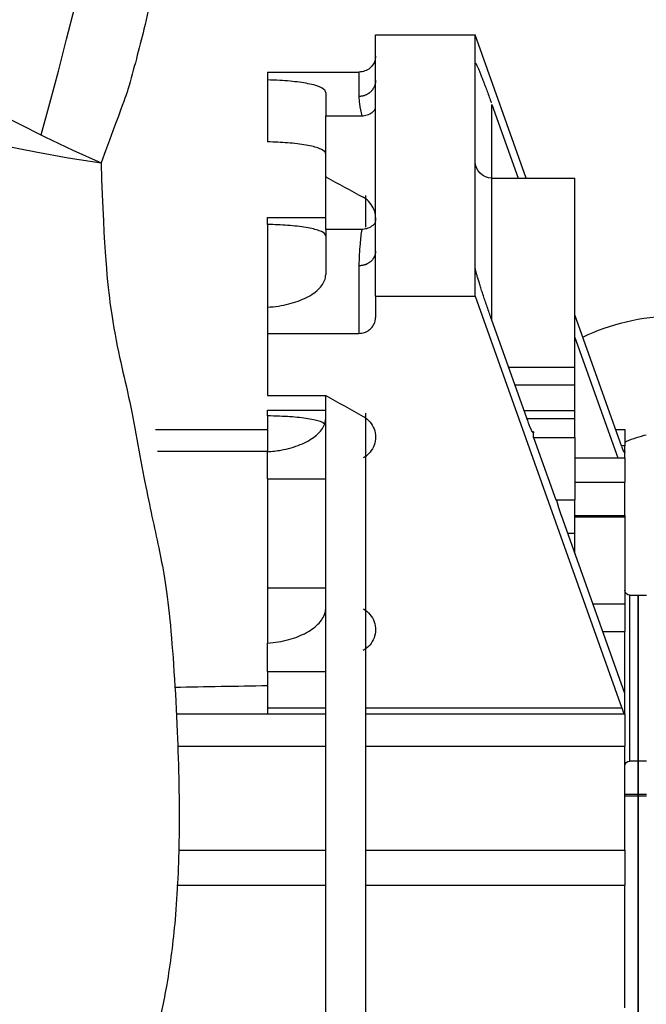
# Model space of a CAD drawing. Extents: x -309 to 782, y -290 to 291.
# Drawn here: x 476 to 510, y 50 to 103 of the extents above; entities that cross this region are included whole.
import ezdxf

# ---------------------------------------------------------------- set-up
doc = ezdxf.new("R2010")
doc.units = 0
doc.header["$MEASUREMENT"] = 0
doc.layers.get('0').update_dxf_attribs({"linetype": 'CONTINUOUS'})

msp = doc.modelspace()

# ---------------------------------------------------------------- linework, layer by layer
for p, q in [((495.504, 102.51), (500.919, 102.51)), ((495.504, 100.051), (495.504, 102.51)), ((500.919, 100.967), (500.919, 102.51)), ((503.687, 94.737), (500.919, 102.51)), ((500.919, 89.854), (500.919, 100.967)), ((489.637, 100.495), (489.637, 100.064)), ((489.637, 100.495), (494.601, 100.495)), ((489.637, 100.064), (489.637, 96.699)), ((494.601, 100.495), (494.601, 99.169)), ((495.504, 98.497), (495.504, 100.051)), ((492.796, 99.385), (492.796, 98.12)), ((495.504, 92.324), (495.504, 98.497)), ((501.821, 94.737), (501.821, 98.741)), ((501.821, 98.741), (503.247, 94.737)), ((492.796, 94.797), (492.796, 98.12)), ((492.796, 98.12), (494.75, 98.12)), ((492.796, 91.946), (492.796, 94.796)), ((501.821, 87.011), (501.821, 94.737)), ((501.821, 94.737), (506.334, 94.737)), ((506.334, 84.435), (506.334, 94.737)), ((494.962, 93.793), (494.962, 92.063)), ((489.637, 92.597), (492.796, 92.597)), ((489.637, 92.212), (489.637, 92.597)), ((489.637, 92.212), (489.637, 87.717)), ((495.504, 90.77), (495.504, 92.324)), ((492.796, 91.946), (492.796, 89.488)), ((494.75, 91.946), (492.796, 91.946)), ((495.504, 88.311), (495.504, 90.77)), ((494.601, 89.97), (494.601, 86.295)), ((500.919, 88.311), (500.919, 89.854)), ((495.504, 88.311), (500.919, 88.311)), ((495.504, 88.311), (495.504, 87.162)), ((500.919, 88.311), (508.891, 65.923)), ((489.637, 87.717), (489.637, 86.295)), ((508.891, 80.122), (506.334, 87.302)), ((503.788, 81.489), (501.821, 87.011)), ((489.637, 86.295), (489.637, 82.912)), ((489.637, 86.295), (494.601, 86.295)), ((506.334, 86.067), (508.662, 79.529)), ((506.334, 84.435), (502.739, 84.435)), ((506.334, 83.504), (506.334, 84.435)), ((503.07, 83.504), (506.334, 83.504)), ((506.334, 82.092), (506.334, 83.504)), ((489.637, 82.912), (492.796, 82.912)), ((492.796, -13.252), (492.796, 82.91)), ((489.637, 82.123), (492.796, 82.123)), ((489.637, 81.812), (489.637, 82.123)), ((494.962, 81.953), (494.962, -12.828)), ((506.334, 82.092), (503.573, 82.092)), ((506.334, 81.676), (506.334, 82.092)), ((489.637, 81.812), (489.637, 79.865)), ((503.721, 81.676), (506.334, 81.676)), ((506.334, 80.64), (506.334, 81.676)), ((483.552, 81.066), (489.638, 81.066)), ((504.09, 80.949), (504.019, 80.949)), ((504.09, 80.64), (504.09, 80.949)), ((508.554, 81.066), (509.042, 81.066)), ((509.042, 81.066), (509.042, 80.187)), ((504.09, 80.64), (505.298, 77.248)), ((504.09, 80.64), (506.334, 80.64)), ((506.334, 80.64), (506.334, 77.248)), ((483.653, 79.9), (489.637, 79.9)), ((489.637, 78.398), (489.637, 79.865)), ((509.042, 80.187), (508.868, 80.187)), ((509, 79.862), (509.042, 79.862)), ((509.042, 79.852), (509.006, 79.852)), ((509.042, 79.862), (509.042, 80.187)), ((509.042, 79.862), (509.042, 79.852)), ((509.042, 79.529), (509.042, 79.852)), ((506.334, 79.529), (509.042, 79.529)), ((509.042, 79.529), (509.042, 78.203)), ((489.637, 78.398), (492.796, 78.398)), ((489.637, 78.398), (489.637, 72.468)), ((506.334, 78.203), (509.042, 78.203)), ((509.042, 76.396), (509.042, 78.203)), ((505.298, 77.248), (506.334, 77.248)), ((506.334, 75.427), (506.334, 77.248)), ((509.042, 66.733), (505.6, 76.4)), ((506.334, 76.396), (509.042, 76.396)), ((506.334, 76.328), (509.042, 76.328)), ((509.042, 76.396), (509.042, 76.328)), ((509.042, 76.328), (509.042, 71.598)), ((506.334, 75.427), (505.946, 75.427)), ((506.334, 74.337), (506.334, 75.427)), ((489.637, 72.468), (492.796, 72.468)), ((489.637, 72.468), (489.637, 69.465)), ((509.042, 71.731), (509.042, 70.1)), ((509.312, 63.048), (509.312, 72.073)), ((509.312, 72.073), (509.764, 72.073)), ((509.764, 72.073), (509.764, 66.017)), ((509.764, 64.885), (509.764, 72.073)), ((509.764, 72.073), (510.215, 72.073)), ((507.309, 71.598), (509.042, 71.598)), ((507.843, 70.1), (509.042, 70.1)), ((509.042, 66.733), (509.042, 70.1)), ((489.637, 67.923), (489.637, 69.465)), ((489.637, 67.923), (492.796, 67.923)), ((489.637, 67.923), (489.637, 65.923)), ((509.042, 65.629), (509.042, 66.733)), ((492.796, 65.923), (489.637, 65.923)), ((489.637, 65.923), (489.637, 65.629)), ((508.891, 65.923), (494.962, 65.923)), ((509.764, 66.017), (509.764, 63.048)), ((484.669, 65.629), (492.796, 65.629)), ((494.963, 65.629), (509.042, 65.629)), ((509.042, 65.629), (509.042, 63.86)), ((509.764, 63.048), (509.764, 64.885)), ((484.741, 63.86), (492.797, 63.86)), ((494.962, 63.86), (509.042, 63.86)), ((509.042, 58.214), (509.042, 63.86)), ((509.764, 63.048), (509.312, 63.048)), ((509.764, 61.256), (509.764, 63.048)), ((509.764, 63.048), (509.764, 61.256)), ((510.215, 63.048), (509.764, 63.048)), ((509.042, 61.256), (509.764, 61.256)), ((509.042, 61.159), (509.764, 61.159)), ((509.764, 61.159), (509.764, 61.256)), ((509.764, 61.256), (510.215, 61.256)), ((509.764, 61.256), (509.764, 61.159)), ((509.764, -24.872), (509.764, 61.159)), ((509.764, 61.159), (509.764, -24.872)), ((509.764, 61.159), (510.215, 61.159)), ((484.789, 58.214), (492.796, 58.214)), ((494.963, 58.214), (509.042, 58.214)), ((509.042, 58.214), (509.042, 56.319)), ((484.699, 56.319), (492.797, 56.319)), ((494.962, 56.319), (509.042, 56.319)), ((509.042, 49.637), (509.042, 56.319))]:
    msp.add_line(p, q)
for points in [[(500.919, 100.967, 0), (500.919, 100.975, 0), (500.921, 100.981, 0), (500.923, 100.984, 0), (500.926, 100.985, 0), (500.93, 100.984, 0), (500.935, 100.98, 0), (500.941, 100.973, 0), (500.947, 100.964, 0), (500.955, 100.952, 0), (500.963, 100.938, 0), (500.972, 100.921, 0), (500.982, 100.902, 0), (500.993, 100.881, 0), (501.005, 100.857, 0), (501.017, 100.83, 0), (501.031, 100.802, 0), (501.045, 100.771, 0), (501.059, 100.737, 0), (501.075, 100.702, 0), (501.091, 100.664, 0), (501.108, 100.624, 0), (501.126, 100.582, 0), (501.144, 100.537, 0), (501.164, 100.491, 0), (501.183, 100.443, 0), (501.204, 100.392, 0), (501.225, 100.34, 0), (501.246, 100.285, 0), (501.268, 100.229, 0), (501.291, 100.172, 0), (501.314, 100.112, 0), (501.338, 100.051, 0), (501.362, 99.988, 0), (501.387, 99.924, 0), (501.412, 99.858, 0), (501.437, 99.79, 0), (501.463, 99.722, 0), (501.489, 99.652, 0), (501.516, 99.581, 0), (501.543, 99.509, 0), (501.57, 99.436, 0), (501.597, 99.361, 0), (501.625, 99.286, 0), (501.652, 99.21, 0), (501.68, 99.133, 0), (501.708, 99.056, 0), (501.736, 98.978, 0), (501.765, 98.899, 0), (501.793, 98.82, 0)], [(495.504, 100.051, 0), (495.503, 100.023, 0), (495.502, 99.996, 0), (495.5, 99.968, 0), (495.497, 99.94, 0), (495.493, 99.913, 0), (495.488, 99.886, 0), (495.482, 99.859, 0), (495.475, 99.832, 0), (495.468, 99.805, 0), (495.46, 99.778, 0), (495.45, 99.752, 0), (495.44, 99.726, 0), (495.43, 99.701, 0), (495.418, 99.676, 0), (495.405, 99.651, 0), (495.392, 99.626, 0), (495.378, 99.602, 0), (495.363, 99.579, 0), (495.348, 99.555, 0), (495.331, 99.533, 0), (495.314, 99.511, 0), (495.297, 99.489, 0), (495.278, 99.468, 0), (495.259, 99.447, 0), (495.239, 99.428, 0), (495.219, 99.408, 0), (495.198, 99.39, 0), (495.177, 99.372, 0), (495.154, 99.354, 0), (495.132, 99.338, 0), (495.109, 99.322, 0), (495.085, 99.307, 0), (495.061, 99.292, 0), (495.036, 99.278, 0), (495.011, 99.265, 0), (494.986, 99.253, 0), (494.96, 99.242, 0), (494.933, 99.231, 0), (494.907, 99.221, 0), (494.88, 99.212, 0), (494.853, 99.204, 0), (494.826, 99.197, 0), (494.798, 99.191, 0), (494.77, 99.185, 0), (494.742, 99.18, 0), (494.714, 99.176, 0), (494.686, 99.173, 0), (494.658, 99.171, 0), (494.63, 99.17, 0)], [(495.504, 90.77, 0), (495.503, 90.745, 0), (495.502, 90.72, 0), (495.5, 90.695, 0), (495.497, 90.67, 0), (495.493, 90.645, 0), (495.488, 90.62, 0), (495.482, 90.595, 0), (495.475, 90.571, 0), (495.468, 90.547, 0), (495.46, 90.523, 0), (495.45, 90.499, 0), (495.44, 90.475, 0), (495.43, 90.452, 0), (495.418, 90.429, 0), (495.405, 90.407, 0), (495.392, 90.385, 0), (495.378, 90.363, 0), (495.363, 90.341, 0), (495.348, 90.32, 0), (495.331, 90.3, 0), (495.314, 90.28, 0), (495.297, 90.26, 0), (495.278, 90.241, 0), (495.259, 90.222, 0), (495.239, 90.204, 0), (495.219, 90.187, 0), (495.198, 90.17, 0), (495.177, 90.154, 0), (495.154, 90.138, 0), (495.132, 90.123, 0), (495.109, 90.108, 0), (495.085, 90.095, 0), (495.061, 90.082, 0), (495.036, 90.069, 0), (495.011, 90.057, 0), (494.986, 90.046, 0), (494.96, 90.036, 0), (494.933, 90.026, 0), (494.907, 90.017, 0), (494.88, 90.009, 0), (494.853, 90.002, 0), (494.826, 89.995, 0), (494.798, 89.989, 0), (494.77, 89.984, 0), (494.742, 89.98, 0), (494.714, 89.976, 0), (494.686, 89.974, 0), (494.658, 89.972, 0), (494.63, 89.971, 0)], [(501.821, 87.011, 0), (501.793, 87.091, 0), (501.765, 87.171, 0), (501.736, 87.251, 0), (501.708, 87.331, 0), (501.68, 87.411, 0), (501.652, 87.491, 0), (501.625, 87.571, 0), (501.597, 87.651, 0), (501.57, 87.73, 0), (501.543, 87.809, 0), (501.516, 87.888, 0), (501.489, 87.966, 0), (501.463, 88.043, 0), (501.437, 88.119, 0), (501.412, 88.195, 0), (501.387, 88.27, 0), (501.362, 88.344, 0), (501.338, 88.417, 0), (501.314, 88.489, 0), (501.291, 88.56, 0), (501.268, 88.629, 0), (501.246, 88.697, 0), (501.225, 88.764, 0), (501.204, 88.83, 0), (501.183, 88.893, 0), (501.164, 88.956, 0), (501.144, 89.017, 0), (501.126, 89.076, 0), (501.108, 89.133, 0), (501.091, 89.189, 0), (501.075, 89.242, 0), (501.059, 89.294, 0), (501.045, 89.344, 0), (501.031, 89.392, 0), (501.017, 89.438, 0), (501.005, 89.481, 0), (500.993, 89.523, 0), (500.982, 89.563, 0), (500.972, 89.6, 0), (500.963, 89.635, 0), (500.955, 89.667, 0), (500.947, 89.698, 0), (500.941, 89.726, 0), (500.935, 89.751, 0), (500.93, 89.775, 0), (500.926, 89.795, 0), (500.923, 89.814, 0), (500.921, 89.83, 0), (500.919, 89.843, 0)], [(504.09, 80.949, 0), (504.09, 80.94, 0), (504.089, 80.931, 0), (504.088, 80.924, 0), (504.087, 80.917, 0), (504.086, 80.911, 0), (504.084, 80.906, 0), (504.082, 80.902, 0), (504.08, 80.899, 0), (504.078, 80.897, 0), (504.075, 80.895, 0), (504.072, 80.895, 0), (504.068, 80.895, 0), (504.065, 80.896, 0), (504.061, 80.898, 0), (504.057, 80.901, 0), (504.052, 80.905, 0), (504.048, 80.91, 0), (504.043, 80.916, 0), (504.037, 80.922, 0), (504.032, 80.93, 0), (504.026, 80.938, 0), (504.02, 80.947, 0), (504.014, 80.957, 0), (504.008, 80.968, 0), (504.001, 80.979, 0), (503.994, 80.992, 0), (503.987, 81.005, 0), (503.98, 81.019, 0), (503.973, 81.034, 0), (503.965, 81.049, 0), (503.957, 81.065, 0), (503.95, 81.082, 0), (503.941, 81.1, 0), (503.933, 81.118, 0), (503.925, 81.137, 0), (503.916, 81.157, 0), (503.908, 81.177, 0), (503.899, 81.198, 0), (503.89, 81.22, 0), (503.881, 81.242, 0), (503.872, 81.264, 0), (503.863, 81.287, 0), (503.854, 81.311, 0), (503.844, 81.335, 0), (503.835, 81.36, 0), (503.826, 81.385, 0), (503.816, 81.41, 0), (503.807, 81.436, 0), (503.797, 81.462, 0)], [(509.042, 79.852, 0), (509.042, 79.848, 0), (509.041, 79.843, 0), (509.041, 79.84, 0), (509.04, 79.836, 0), (509.04, 79.833, 0), (509.039, 79.831, 0), (509.038, 79.829, 0), (509.037, 79.827, 0), (509.036, 79.826, 0), (509.034, 79.825, 0), (509.033, 79.825, 0), (509.031, 79.825, 0), (509.029, 79.826, 0), (509.027, 79.827, 0), (509.025, 79.828, 0), (509.023, 79.83, 0), (509.021, 79.833, 0), (509.018, 79.836, 0), (509.015, 79.839, 0), (509.013, 79.843, 0), (509.01, 79.847, 0), (509.007, 79.851, 0), (509.004, 79.856, 0), (509.001, 79.862, 0), (508.997, 79.867, 0), (508.994, 79.873, 0), (508.99, 79.88, 0), (508.987, 79.887, 0), (508.983, 79.894, 0), (508.979, 79.902, 0), (508.975, 79.91, 0), (508.971, 79.919, 0), (508.967, 79.928, 0), (508.963, 79.937, 0), (508.959, 79.946, 0), (508.955, 79.956, 0), (508.951, 79.966, 0), (508.946, 79.977, 0), (508.942, 79.987, 0), (508.937, 79.998, 0), (508.933, 80.01, 0), (508.928, 80.021, 0), (508.924, 80.033, 0), (508.919, 80.045, 0), (508.914, 80.058, 0), (508.91, 80.07, 0), (508.905, 80.083, 0), (508.9, 80.096, 0), (508.895, 80.109, 0)], [(505.6, 76.4, 0), (505.594, 76.417, 0), (505.588, 76.434, 0), (505.582, 76.451, 0), (505.576, 76.468, 0), (505.57, 76.485, 0), (505.564, 76.503, 0), (505.558, 76.52, 0), (505.552, 76.538, 0), (505.546, 76.555, 0), (505.54, 76.573, 0), (505.534, 76.591, 0), (505.529, 76.608, 0), (505.523, 76.626, 0), (505.517, 76.644, 0), (505.511, 76.662, 0), (505.506, 76.679, 0), (505.5, 76.697, 0), (505.494, 76.715, 0), (505.489, 76.733, 0), (505.483, 76.751, 0), (505.478, 76.769, 0), (505.472, 76.787, 0), (505.467, 76.804, 0), (505.461, 76.822, 0), (505.456, 76.84, 0), (505.451, 76.857, 0), (505.446, 76.875, 0), (505.441, 76.893, 0), (505.436, 76.91, 0), (505.431, 76.927, 0), (505.426, 76.945, 0), (505.421, 76.962, 0), (505.416, 76.979, 0), (505.411, 76.996, 0), (505.407, 77.013, 0), (505.402, 77.03, 0), (505.398, 77.046, 0), (505.393, 77.063, 0), (505.389, 77.079, 0), (505.385, 77.095, 0), (505.381, 77.111, 0), (505.376, 77.127, 0), (505.372, 77.143, 0), (505.369, 77.159, 0), (505.365, 77.174, 0), (505.361, 77.189, 0), (505.357, 77.204, 0), (505.354, 77.219, 0), (505.35, 77.234, 0)], [(508.891, 65.923, 0), (508.893, 65.917, 0), (508.895, 65.911, 0), (508.897, 65.906, 0), (508.899, 65.9, 0), (508.901, 65.894, 0), (508.903, 65.888, 0), (508.905, 65.883, 0), (508.907, 65.877, 0), (508.909, 65.871, 0), (508.911, 65.865, 0), (508.913, 65.859, 0), (508.914, 65.854, 0), (508.916, 65.848, 0), (508.918, 65.842, 0), (508.92, 65.836, 0), (508.922, 65.83, 0), (508.924, 65.824, 0), (508.926, 65.818, 0), (508.928, 65.812, 0), (508.93, 65.806, 0), (508.932, 65.8, 0), (508.934, 65.794, 0), (508.936, 65.788, 0), (508.938, 65.782, 0), (508.94, 65.776, 0), (508.942, 65.77, 0), (508.943, 65.764, 0), (508.945, 65.758, 0), (508.947, 65.752, 0), (508.949, 65.747, 0), (508.951, 65.741, 0), (508.953, 65.735, 0), (508.955, 65.729, 0), (508.956, 65.723, 0), (508.958, 65.717, 0), (508.96, 65.711, 0), (508.962, 65.705, 0), (508.963, 65.699, 0), (508.965, 65.693, 0), (508.967, 65.687, 0), (508.969, 65.681, 0), (508.97, 65.675, 0), (508.972, 65.67, 0), (508.974, 65.664, 0), (508.975, 65.658, 0), (508.977, 65.652, 0), (508.979, 65.646, 0), (508.98, 65.641, 0), (508.982, 65.635, 0)]]:
    msp.add_polyline3d(points)
at = {"linetype": 'CONTINUOUS'}
for centre, radius, start, end in [((251.972, 160.02), 233.983, 344.39581, 12.42096), ((528.363, 201.674), 116.379, 193.47067, 245.76253), ((492.864, 179.018), 84.362, 186.05135, 261.63231)]:
    msp.add_arc(centre, radius, start, end, dxfattribs=at)
at = {"extrusion": (0, 0, -1)}
for centre, radius, start, end in [((-501.821, 95.639), 0.903, 270, 0), ((-509.312, 72.344), 0.271, 270, 0), ((-509.312, 62.777), 0.271, 0, 90)]:
    msp.add_arc(centre, radius, start, end, dxfattribs=at)
for points, knots in [([(484.25, 129.353), (484.374, 128.02), (484.621, 125.176), (484.849, 120.923), (484.842, 116.762), (484.629, 113.142), (484.272, 109.905), (483.749, 106.576), (483.025, 103.14), (482.334, 100.527), (481.971, 99.277), (480.587, 95.554)], [0, 0, 0, 0, 0.153019, 0.324215, 0.469868, 0.590266, 0.685656, 0.778679, 0.895919, 0.988416, 1, 1, 1, 1]), ([(495.504, 101.361), (495.504, 101.262), (495.486, 101.163), (495.451, 101.07), (495.417, 100.977), (495.364, 100.888), (495.299, 100.811), (495.233, 100.735), (495.153, 100.669), (495.065, 100.618), (494.978, 100.568), (494.881, 100.532), (494.781, 100.512), (494.722, 100.501), (494.661, 100.495), (494.601, 100.495)], [0, 0, 0, 0, 0.220702, 0.220702, 0.220702, 0.441534, 0.441534, 0.441534, 0.660217, 0.660217, 0.660217, 0.874412, 0.874412, 0.874412, 1, 1, 1, 1]), ([(492.796, 99.385), (492.796, 99.444), (492.762, 99.502), (492.696, 99.556), (492.601, 99.635), (492.435, 99.709), (492.212, 99.774), (491.989, 99.838), (491.703, 99.894), (491.377, 99.939), (491.054, 99.983), (490.683, 100.017), (490.295, 100.039), (490.082, 100.051), (489.86, 100.059), (489.637, 100.064)], [0, 0, 0, 0, 0.164188, 0.164188, 0.164188, 0.400933, 0.400933, 0.400933, 0.637695, 0.637695, 0.637695, 0.872269, 0.872269, 0.872269, 1, 1, 1, 1]), ([(494.601, 99.169), (494.601, 99.04), (494.612, 98.906), (494.63, 98.767), (494.656, 98.562), (494.698, 98.346), (494.75, 98.12)], [0, 0, 0, 0, 0.405213, 0.405213, 0.405213, 1, 1, 1, 1]), ([(494.75, 98.12), (494.852, 98.12), (494.955, 98.136), (495.05, 98.168), (495.146, 98.199), (495.237, 98.247), (495.316, 98.306), (495.388, 98.36), (495.452, 98.425), (495.504, 98.497)], [0, 0, 0, 0, 0.344084, 0.344084, 0.344084, 0.688072, 0.688072, 0.688072, 1, 1, 1, 1]), ([(492.796, 96.041), (492.796, 96.067), (492.789, 96.093), (492.775, 96.119), (492.731, 96.199), (492.616, 96.276), (492.439, 96.344), (492.262, 96.413), (492.017, 96.475), (491.726, 96.526), (491.436, 96.576), (491.092, 96.617), (490.721, 96.647), (490.381, 96.674), (490.011, 96.692), (489.637, 96.699)], [0, 0, 0, 0, 0.075038, 0.075038, 0.075038, 0.311353, 0.311353, 0.311353, 0.548465, 0.548465, 0.548465, 0.784104, 0.784104, 0.784104, 1, 1, 1, 1]), ([(480.587, 95.554), (480.758, 90.589), (481.245, 86.075), (482.064, 83.347), (482.957, 78.08), (483.712, 74.788), (484.322, 71.644), (484.762, 64.894), (484.884, 59.225), (484.683, 54.647), (484.235, 51.086), (483.633, 48.332), (482.949, 46.182), (482.318, 44.706), (481.808, 43.72), (481.399, 43.007), (480.826, 42.123), (480.018, 41.081), (478.901, 39.924), (477.438, 38.759), (475.482, 37.618), (472.912, 36.744), (471.097, 36.105), (470.116, 35.799)], [0, 0, 0, 0, 0.059002, 0.166512, 0.264944, 0.354337, 0.434714, 0.505994, 0.568017, 0.620868, 0.664719, 0.700239, 0.731077, 0.757867, 0.769725, 0.78056, 0.795191, 0.817592, 0.84146, 0.871096, 0.907171, 0.950501, 1, 1, 1, 1]), ([(495.504, 92.584), (495.504, 92.659), (495.497, 92.734), (495.483, 92.808), (495.456, 92.949), (495.403, 93.088), (495.328, 93.213), (495.253, 93.338), (495.154, 93.453), (495.039, 93.547), (494.974, 93.601), (494.902, 93.649), (494.827, 93.69)], [0, 0, 0, 0, 0.168513, 0.168513, 0.168513, 0.492486, 0.492486, 0.492486, 0.815972, 0.815972, 0.815972, 1, 1, 1, 1]), ([(495.504, 92.584), (495.504, 92.515), (495.498, 92.445), (495.486, 92.377), (495.479, 92.339), (495.471, 92.301), (495.46, 92.263)], [0, 0, 0, 0, 0.638075, 0.638075, 0.638075, 1, 1, 1, 1]), ([(492.796, 91.583), (492.796, 91.608), (492.789, 91.633), (492.775, 91.657), (492.732, 91.734), (492.617, 91.808), (492.44, 91.874), (492.263, 91.94), (492.018, 91.999), (491.726, 92.047), (491.436, 92.095), (491.091, 92.134), (490.72, 92.162), (490.38, 92.188), (490.01, 92.205), (489.637, 92.212)], [0, 0, 0, 0, 0.074505, 0.074505, 0.074505, 0.311118, 0.311118, 0.311118, 0.54862, 0.54862, 0.54862, 0.7845, 0.7845, 0.7845, 1, 1, 1, 1]), ([(495.504, 92.324), (495.447, 92.244), (495.374, 92.173), (495.292, 92.115), (495.21, 92.058), (495.117, 92.013), (495.019, 91.984), (494.933, 91.959), (494.841, 91.946), (494.75, 91.946)], [0, 0, 0, 0, 0.346607, 0.346607, 0.346607, 0.693157, 0.693157, 0.693157, 1, 1, 1, 1]), ([(494.75, 91.946), (494.715, 91.691), (494.684, 91.431), (494.66, 91.167), (494.624, 90.778), (494.601, 90.379), (494.601, 89.97)], [0, 0, 0, 0, 0.405245, 0.405245, 0.405245, 1, 1, 1, 1]), ([(489.637, 87.717), (490.035, 87.743), (490.43, 87.804), (490.788, 87.894), (491.146, 87.984), (491.478, 88.106), (491.757, 88.248), (492.04, 88.391), (492.276, 88.56), (492.448, 88.738), (492.622, 88.918), (492.734, 89.114), (492.777, 89.308), (492.79, 89.368), (492.796, 89.428), (492.796, 89.488)], [0, 0, 0, 0, 0.230137, 0.230137, 0.230137, 0.460127, 0.460127, 0.460127, 0.692349, 0.692349, 0.692349, 0.927752, 0.927752, 0.927752, 1, 1, 1, 1]), ([(506.763, 86.096), (507.515, 86.449), (509.146, 87.034), (510.846, 87.241), (511.749, 87.256)], [0, 0, 0, 0, 0.484561, 1, 1, 1, 1]), ([(494.601, 86.295), (494.701, 86.295), (494.801, 86.312), (494.895, 86.343), (494.989, 86.374), (495.078, 86.42), (495.156, 86.479), (495.235, 86.537), (495.303, 86.609), (495.357, 86.689), (495.412, 86.77), (495.454, 86.861), (495.478, 86.954), (495.495, 87.022), (495.504, 87.092), (495.504, 87.162)], [0, 0, 0, 0, 0.209339, 0.209339, 0.209339, 0.418554, 0.418554, 0.418554, 0.629712, 0.629712, 0.629712, 0.845151, 0.845151, 0.845151, 1, 1, 1, 1]), ([(492.718, 81.391), (492.712, 81.396), (492.705, 81.401), (492.698, 81.406), (492.604, 81.471), (492.438, 81.532), (492.214, 81.584), (491.99, 81.636), (491.702, 81.681), (491.374, 81.716), (491.049, 81.751), (490.676, 81.777), (490.286, 81.793), (490.075, 81.802), (489.857, 81.809), (489.637, 81.812)], [0, 0, 0, 0, 0.020533, 0.020533, 0.020533, 0.299366, 0.299366, 0.299366, 0.578282, 0.578282, 0.578282, 0.853295, 0.853295, 0.853295, 1, 1, 1, 1]), ([(489.637, 79.865), (489.885, 79.881), (490.13, 79.911), (490.365, 79.954), (490.741, 80.022), (491.099, 80.125), (491.411, 80.251), (491.726, 80.379), (492.002, 80.535), (492.218, 80.706), (492.437, 80.879), (492.601, 81.072), (492.696, 81.267), (492.762, 81.405), (492.796, 81.546), (492.796, 81.685)], [0, 0, 0, 0, 0.142502, 0.142502, 0.142502, 0.370719, 0.370719, 0.370719, 0.601061, 0.601061, 0.601061, 0.835409, 0.835409, 0.835409, 1, 1, 1, 1]), ([(494.827, 81.785), (494.863, 81.765), (494.898, 81.743), (494.932, 81.72), (495.059, 81.633), (495.172, 81.524), (495.26, 81.402), (495.35, 81.279), (495.417, 81.139), (495.457, 80.994), (495.498, 80.851), (495.512, 80.698), (495.499, 80.55), (495.487, 80.404), (495.448, 80.257), (495.385, 80.123), (495.322, 79.988), (495.234, 79.862), (495.127, 79.755), (495.04, 79.666), (494.938, 79.589), (494.827, 79.527)], [0, 0, 0, 0, 0.043644, 0.043644, 0.043644, 0.20771, 0.20771, 0.20771, 0.373735, 0.373735, 0.373735, 0.539113, 0.539113, 0.539113, 0.702313, 0.702313, 0.702313, 0.865664, 0.865664, 0.865664, 1, 1, 1, 1]), ([(510.211, 80.77), (509.841, 80.685), (509.443, 80.555), (509.069, 80.383), (509.035, 80.367)], [0, 0, 0, 0, 0.909005, 1, 1, 1, 1]), ([(489.637, 69.465), (490.034, 69.493), (490.426, 69.558), (490.783, 69.655), (491.139, 69.751), (491.47, 69.881), (491.748, 70.032), (492.03, 70.186), (492.267, 70.366), (492.44, 70.555), (492.616, 70.749), (492.731, 70.959), (492.775, 71.167), (492.789, 71.234), (492.796, 71.3), (492.796, 71.367)], [0, 0, 0, 0, 0.228424, 0.228424, 0.228424, 0.456625, 0.456625, 0.456625, 0.688194, 0.688194, 0.688194, 0.924603, 0.924603, 0.924603, 1, 1, 1, 1]), ([(494.827, 71.334), (494.936, 71.273), (495.036, 71.197), (495.122, 71.11), (495.232, 71.001), (495.322, 70.871), (495.386, 70.733), (495.45, 70.594), (495.489, 70.443), (495.5, 70.292), (495.511, 70.143), (495.496, 69.991), (495.454, 69.847), (495.414, 69.706), (495.348, 69.57), (495.262, 69.449), (495.175, 69.328), (495.065, 69.219), (494.94, 69.132), (494.904, 69.106), (494.866, 69.083), (494.827, 69.061)], [0, 0, 0, 0, 0.131452, 0.131452, 0.131452, 0.298128, 0.298128, 0.298128, 0.465545, 0.465545, 0.465545, 0.630377, 0.630377, 0.630377, 0.791707, 0.791707, 0.791707, 0.953271, 0.953271, 0.953271, 1, 1, 1, 1])]:
    msp.add_open_spline(points, degree=3, knots=knots)
for points in [[(492.796, 94.797), (493.473, 94.428), (494.15, 94.059), (494.827, 93.69)], [(492.796, 82.912), (493.473, 82.536), (494.15, 82.161), (494.827, 81.785)], [(489.637, 67.142), (487.953, 67.112), (486.268, 67.083), (484.583, 67.053)]]:
    msp.add_open_spline(points, degree=3)

doc.saveas('drawing.dxf')
